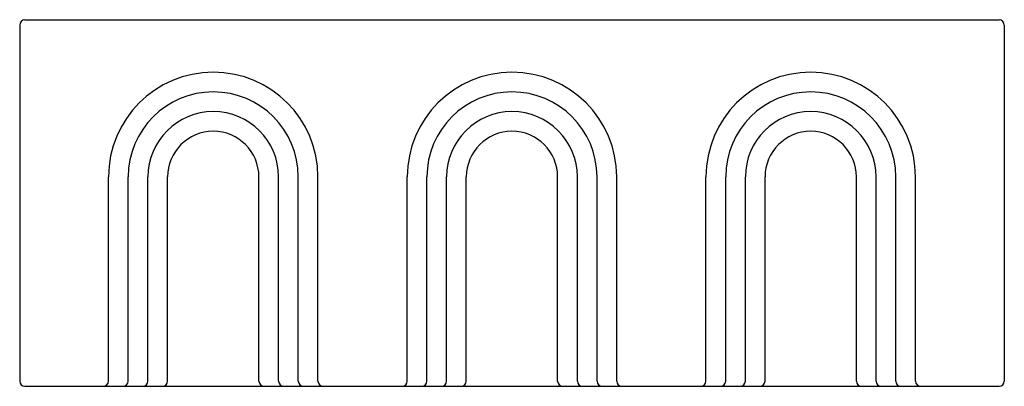
# Model space of a CAD drawing. Units: inches. Extents: x 6492.3 to 6515.8, y 434.2 to 443.
import ezdxf

# ---------------------------------------------------------------- set-up
doc = ezdxf.new("R2010")
doc.units = ezdxf.units.IN
doc.header["$LTSCALE"] = 0.64311
doc.header["$MEASUREMENT"] = 0
doc.layers.get('0').update_dxf_attribs({"color": 255, "linetype": 'CONTINUOUS'})
doc.layers.get('Defpoints').update_dxf_attribs({"linetype": 'CONTINUOUS'})
doc.styles.get("Standard").update_dxf_attribs({"font": 'txt', "width": 0.8})

msp = doc.modelspace()

# ---------------------------------------------------------------- linework, layer by layer
for p, q in [((6492.298, 442.824), (6492.298, 434.324)), ((6492.423, 442.949), (6515.673, 442.949)), ((6515.798, 442.824), (6515.798, 434.324)), ((6494.418, 434.324), (6494.418, 439.199)), ((6494.888, 434.324), (6494.888, 439.199)), ((6495.358, 434.324), (6495.358, 439.199)), ((6495.828, 434.324), (6495.828, 439.199)), ((6498.008, 434.324), (6498.008, 439.199)), ((6498.478, 434.324), (6498.478, 439.199)), ((6498.948, 434.324), (6498.948, 439.199)), ((6499.418, 434.324), (6499.418, 439.199)), ((6501.548, 434.324), (6501.548, 439.199)), ((6502.018, 434.324), (6502.018, 439.199)), ((6502.488, 434.324), (6502.488, 439.199)), ((6502.958, 434.324), (6502.958, 439.199)), ((6505.138, 434.324), (6505.138, 439.199)), ((6505.608, 434.324), (6505.608, 439.199)), ((6506.078, 434.324), (6506.078, 439.199)), ((6506.548, 434.324), (6506.548, 439.199)), ((6508.678, 434.324), (6508.678, 439.199)), ((6509.148, 434.324), (6509.148, 439.199)), ((6509.618, 434.324), (6509.618, 439.199)), ((6510.088, 434.324), (6510.088, 439.199)), ((6512.268, 434.324), (6512.268, 439.199)), ((6512.738, 434.324), (6512.738, 439.199)), ((6513.208, 434.324), (6513.208, 439.199)), ((6513.678, 434.324), (6513.678, 439.199)), ((6492.423, 434.199), (6515.673, 434.199))]:
    msp.add_line(p, q)
for centre, radius, start, end in [((6492.423, 442.824), 0.125, 90, 180), ((6515.673, 442.824), 0.125, 0, 90), ((6496.918, 439.199), 2.5, 0, 180), ((6504.048, 439.199), 2.5, 0, 180), ((6511.178, 439.199), 2.5, 0, 180), ((6496.918, 439.199), 2.03, 0, 180), ((6504.048, 439.199), 2.03, 0, 180), ((6511.178, 439.199), 2.03, 0, 180), ((6496.918, 439.199), 1.56, 0, 180), ((6504.048, 439.199), 1.56, 0, 180), ((6511.178, 439.199), 1.56, 0, 180), ((6496.918, 439.199), 1.09, 0, 180), ((6504.048, 439.199), 1.09, 0, 180), ((6511.178, 439.199), 1.09, 0, 180), ((6492.423, 434.324), 0.125, 180, 270), ((6494.293, 434.324), 0.125, 270, 0), ((6494.763, 434.324), 0.125, 270, 0), ((6495.233, 434.324), 0.125, 270, 0), ((6495.703, 434.324), 0.125, 270, 0), ((6498.133, 434.324), 0.125, 180, 270), ((6498.603, 434.324), 0.125, 180, 270), ((6499.073, 434.324), 0.125, 180, 270), ((6499.543, 434.324), 0.125, 180, 270), ((6501.423, 434.324), 0.125, 270, 0), ((6501.893, 434.324), 0.125, 270, 0), ((6502.363, 434.324), 0.125, 270, 0), ((6502.833, 434.324), 0.125, 270, 0), ((6505.263, 434.324), 0.125, 180, 270), ((6505.733, 434.324), 0.125, 180, 270), ((6506.203, 434.324), 0.125, 180, 270), ((6506.673, 434.324), 0.125, 180, 270), ((6508.553, 434.324), 0.125, 270, 0), ((6509.023, 434.324), 0.125, 270, 0), ((6509.493, 434.324), 0.125, 270, 0), ((6509.963, 434.324), 0.125, 270, 0), ((6512.393, 434.324), 0.125, 180, 270), ((6512.863, 434.324), 0.125, 180, 270), ((6513.333, 434.324), 0.125, 180, 270), ((6513.803, 434.324), 0.125, 180, 270), ((6515.673, 434.324), 0.125, 270, 0)]:
    msp.add_arc(centre, radius, start, end)

# ---------------------------------------------------------------- texts
at = {"layer": 'Defpoints'}
for tag, p, s in [('MODELNUMBER', (6504.045, 442.952), 'L39743-00'), ('TRADENAME', (6504.045, 442.951), 'KALLISTA'), ('PRODUCT', (6504.045, 442.949), 'KITCHEN SINK')]:
    msp.add_attdef(tag, p, s, height=0.001, dxfattribs=at)

doc.saveas('drawing.dxf')
